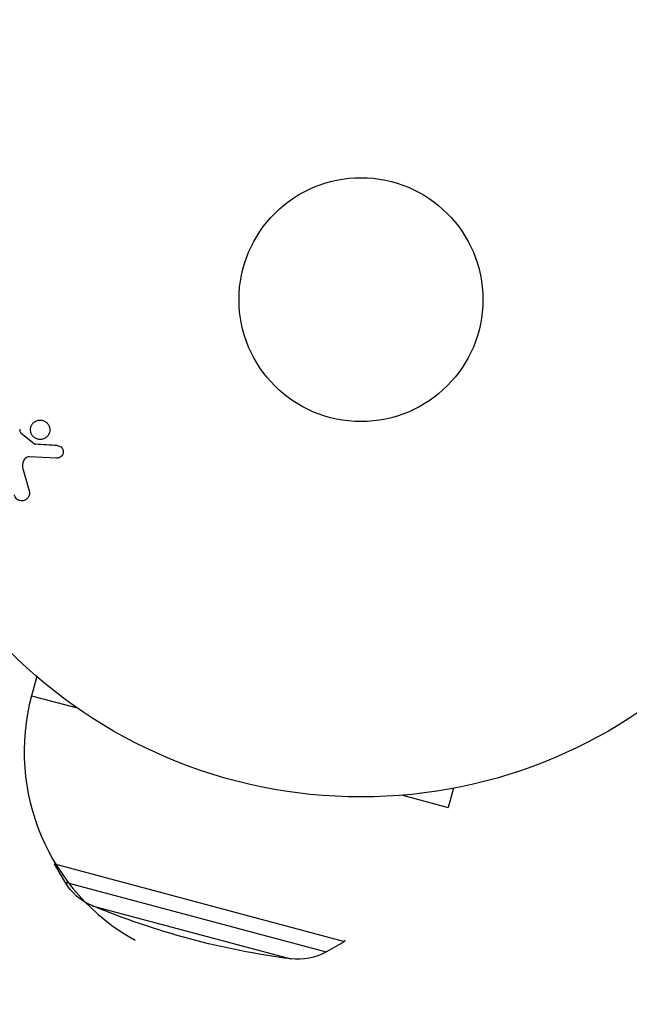
# Model space of a CAD drawing. Units: millimetres. Extents: x -2905 to 3011, y -4207 to 3572.
# Drawn here: x -36 to 29, y -1157 to -1052 of the extents above; entities that cross this region are included whole.
import ezdxf

# ---------------------------------------------------------------- set-up
doc = ezdxf.new("R2010")
doc.units = ezdxf.units.MM
doc.header["$LTSCALE"] = 20
doc.linetypes.add('HIDDEN', pattern=[9.525, 6.35, -3.175])
doc.layers.add('2d', color=230, linetype='Continuous')
doc.layers.add('AS-Free_Space_Hatch', color=31, linetype='HIDDEN')

msp = doc.modelspace()

# ---------------------------------------------------------------- hatches: boundary and pattern name
at = {"layer": 'AS-Free_Space_Hatch'}
h = msp.add_hatch(dxfattribs=at)
h.set_pattern_fill('ANSI31', color=256, scale=100)
h.set_pattern_definition([(45, (-541, 2051.45), (-224.506, 224.506), [])])
edge = h.paths.add_edge_path()
edge.add_line((459, 2051.45), (459, 180.61))
edge.add_arc((473.02, -819.29), 1000, 30, 90.8033, ccw=False)
edge.add_line((1339.05, -319.29), (2388.05, -2136.23))
edge.add_arc((1522.03, -2636.23), 1000, -60, 30, ccw=False)
edge.add_arc((1522.03, -2636.23), 1000, 210, 300, ccw=False)
edge.add_line((656, -3136.23), (-393.01, -1319.29))
edge.add_arc((473.02, -819.29), 1000, 190.37293, 210, ccw=False)
edge.add_arc((-541, 0.19), 1000, 180, 271.73994, ccw=False)
edge.add_line((-1541, 0.19), (-1541, 2051.45))
edge.add_arc((-541, 2051.45), 1000, 0, 180, ccw=False)

# ---------------------------------------------------------------- linework, layer by layer
at = {"layer": '2d'}
for p, q in [((-36.26, -1096.2), (-34.8, -1097.38)), ((-32.44, -1098.89), (-35.33, -1098.76)), ((-36.02, -1100.15), (-35.35, -1102.47)), ((-34.57, -1122.17), (-35.12, -1124.21)), ((-35.12, -1124.21), (-30.25, -1125.52)), ((9.86, -1134.08), (9.31, -1136.12)), ((4.44, -1134.81), (9.31, -1136.12)), ((-32.64, -1141.98), (-32.67, -1142.12)), ((-32.67, -1142.12), (-1.76, -1150.41)), ((-31.54, -1144.07), (-32.67, -1142.12)), ((-31.54, -1144.07), (-3.72, -1151.52)), ((-28.66, -1146.59), (-7.47, -1152.26)), ((-3.72, -1151.52), (-1.76, -1150.41)), ((-1.73, -1150.27), (-1.76, -1150.41))]:
    msp.add_line(p, q, dxfattribs=at)
for radius in [53, 13]:
    msp.add_circle((0, -1082), radius, dxfattribs=at)
at = {"layer": '2d', "extrusion": (0, 0, -1)}
for centre, radius, start, end in [((0, -1082), 98, 14.4878, 75.5122), ((26.36, -1141.05), 6, 292.5952, 329.7661), ((-3.23, -1069.96), 83, 277.4048, 292.5952), ((6.7, -1146.31), 6, 240.2339, 277.4048)]:
    msp.add_arc(centre, radius, start, end, dxfattribs=at)
at = {"layer": '2d'}
for centre, radius, start, end in [((0, -1082), 95, 105.2584, 164.7416), ((-12.91, -1130.17), 23, 165, 240.9208)]:
    msp.add_arc(centre, radius, start, end, dxfattribs=at)
for points, knots in [([(-34.74, -1096.75), (-34.83, -1096.7), (-34.92, -1096.63), (-34.99, -1096.54), (-35.06, -1096.46), (-35.12, -1096.36), (-35.16, -1096.26), (-35.2, -1096.16), (-35.23, -1096.05), (-35.24, -1095.95), (-35.24, -1095.84), (-35.24, -1095.73), (-35.21, -1095.63), (-35.19, -1095.53), (-35.14, -1095.42), (-35.09, -1095.33), (-35.03, -1095.24), (-34.95, -1095.15), (-34.87, -1095.08), (-34.78, -1095), (-34.67, -1094.94), (-34.56, -1094.9), (-34.44, -1094.85), (-34.31, -1094.83), (-34.18, -1094.84), (-34.06, -1094.84), (-33.93, -1094.86), (-33.81, -1094.91), (-33.76, -1094.93), (-33.71, -1094.96), (-33.67, -1094.99)], [0, 0, 0, 0, 0.0492127, 0.0492127, 0.0492127, 0.0985629, 0.0985629, 0.0985629, 0.1461901, 0.1461901, 0.1461901, 0.1936729, 0.1936729, 0.1936729, 0.2434261, 0.2434261, 0.2434261, 0.2970519, 0.2970519, 0.2970519, 0.3548805, 0.3548805, 0.3548805, 0.415485, 0.415485, 0.415485, 0.4757831, 0.4757831, 0.4757831, 0.5, 0.5, 0.5, 0.5]), ([(-33.67, -1094.99), (-33.61, -1095.02), (-33.55, -1095.07), (-33.5, -1095.11), (-33.41, -1095.19), (-33.34, -1095.29), (-33.29, -1095.39), (-33.24, -1095.49), (-33.2, -1095.59), (-33.18, -1095.7), (-33.17, -1095.81), (-33.16, -1095.91), (-33.18, -1096.02), (-33.2, -1096.12), (-33.23, -1096.23), (-33.27, -1096.32), (-33.32, -1096.42), (-33.39, -1096.52), (-33.47, -1096.6), (-33.55, -1096.68), (-33.65, -1096.75), (-33.75, -1096.8), (-33.86, -1096.86), (-33.99, -1096.89), (-34.11, -1096.9), (-34.24, -1096.91), (-34.37, -1096.9), (-34.49, -1096.86), (-34.58, -1096.84), (-34.66, -1096.8), (-34.74, -1096.75)], [0.5, 0.5, 0.5, 0.5, 0.5325, 0.5325, 0.5325, 0.5843306, 0.5843306, 0.5843306, 0.6325858, 0.6325858, 0.6325858, 0.6798809, 0.6798809, 0.6798809, 0.7287596, 0.7287596, 0.7287596, 0.781079, 0.781079, 0.781079, 0.8376169, 0.8376169, 0.8376169, 0.8975665, 0.8975665, 0.8975665, 0.9583179, 0.9583179, 0.9583179, 1, 1, 1, 1]), ([(-36.38, -1095.81), (-36.38, -1095.85), (-36.38, -1095.89), (-36.38, -1095.93), (-36.37, -1095.97), (-36.37, -1096.02), (-36.35, -1096.07), (-36.34, -1096.1), (-36.33, -1096.13), (-36.31, -1096.15), (-36.3, -1096.17), (-36.28, -1096.19), (-36.26, -1096.2)], [0, 0, 0, 0, 0.271486, 0.271486, 0.271486, 0.613888, 0.613888, 0.613888, 0.826923, 0.826923, 0.826923, 1, 1, 1, 1]), ([(-34.8, -1097.38), (-34.79, -1097.4), (-34.77, -1097.41), (-34.75, -1097.41), (-34.73, -1097.42), (-34.72, -1097.42), (-34.7, -1097.42)], [0, 0, 0, 0, 0.529214, 0.529214, 0.529214, 1, 1, 1, 1]), ([(-32.39, -1097.55), (-32.31, -1097.55), (-32.22, -1097.57), (-32.14, -1097.6), (-32.08, -1097.62), (-32.02, -1097.66), (-31.97, -1097.7), (-31.92, -1097.75), (-31.88, -1097.8), (-31.84, -1097.86), (-31.8, -1097.92), (-31.77, -1097.98), (-31.76, -1098.05), (-31.74, -1098.12), (-31.73, -1098.19), (-31.74, -1098.26), (-31.74, -1098.33), (-31.76, -1098.39), (-31.78, -1098.45), (-31.81, -1098.52), (-31.85, -1098.58), (-31.89, -1098.64), (-31.94, -1098.7), (-32.01, -1098.76), (-32.08, -1098.8), (-32.15, -1098.84), (-32.23, -1098.87), (-32.31, -1098.88), (-32.35, -1098.89), (-32.39, -1098.89), (-32.44, -1098.89)], [0, 0, 0, 0, 0.121966, 0.121966, 0.121966, 0.214779, 0.214779, 0.214779, 0.307643, 0.307643, 0.307643, 0.401902, 0.401902, 0.401902, 0.50199, 0.50199, 0.50199, 0.594015, 0.594015, 0.594015, 0.695052, 0.695052, 0.695052, 0.816614, 0.816614, 0.816614, 0.940808, 0.940808, 0.940808, 1, 1, 1, 1]), ([(-35.33, -1098.76), (-35.42, -1098.76), (-35.51, -1098.77), (-35.6, -1098.8), (-35.67, -1098.83), (-35.75, -1098.87), (-35.81, -1098.93), (-35.86, -1098.98), (-35.9, -1099.04), (-35.94, -1099.11), (-35.99, -1099.21), (-36.03, -1099.33), (-36.05, -1099.45), (-36.08, -1099.63), (-36.08, -1099.82), (-36.05, -1100), (-36.04, -1100.05), (-36.03, -1100.1), (-36.02, -1100.15)], [0, 0, 0, 0, 0.155271, 0.155271, 0.155271, 0.300602, 0.300602, 0.300602, 0.425017, 0.425017, 0.425017, 0.625972, 0.625972, 0.625972, 0.919161, 0.919161, 0.919161, 1, 1, 1, 1]), ([(-35.35, -1102.47), (-35.33, -1102.54), (-35.33, -1102.61), (-35.33, -1102.68), (-35.33, -1102.74), (-35.35, -1102.81), (-35.37, -1102.87), (-35.41, -1102.97), (-35.46, -1103.06), (-35.52, -1103.14), (-35.59, -1103.21), (-35.66, -1103.28), (-35.75, -1103.33), (-35.84, -1103.39), (-35.95, -1103.43), (-36.06, -1103.44), (-36.16, -1103.45), (-36.26, -1103.45), (-36.36, -1103.42), (-36.46, -1103.4), (-36.56, -1103.35), (-36.65, -1103.29), (-36.7, -1103.25), (-36.76, -1103.2), (-36.8, -1103.14), (-36.86, -1103.06), (-36.9, -1102.98), (-36.93, -1102.89), (-36.94, -1102.86), (-36.95, -1102.83), (-36.96, -1102.81)], [0, 0, 0, 0, 0.078905, 0.078905, 0.078905, 0.156895, 0.156895, 0.156895, 0.278767, 0.278767, 0.278767, 0.402824, 0.402824, 0.402824, 0.540222, 0.540222, 0.540222, 0.661123, 0.661123, 0.661123, 0.781936, 0.781936, 0.781936, 0.864404, 0.864404, 0.864404, 0.968184, 0.968184, 0.968184, 1, 1, 1, 1])]:
    msp.add_open_spline(points, degree=3, knots=knots, dxfattribs=at)
msp.add_open_spline([(-32.39, -1097.55), (-33.14, -1097.51), (-33.91, -1097.47), (-34.7, -1097.42)], degree=3, dxfattribs=at)

doc.saveas('drawing.dxf')
